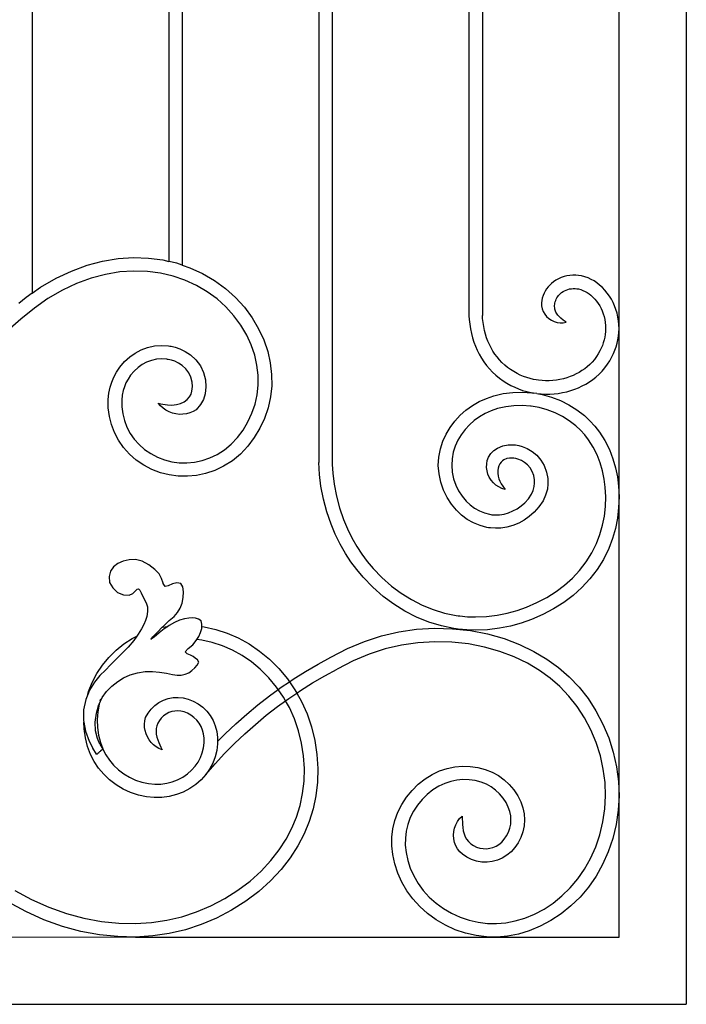
# Model space of a CAD drawing. Units: inches. Extents: x 614 to 1892, y 712 to 1102.
# Drawn here: x 1496 to 1516, y 735 to 763 of the extents above; entities that cross this region are included whole.
import ezdxf

# ---------------------------------------------------------------- set-up
doc = ezdxf.new("R2010")
doc.units = ezdxf.units.IN
doc.header["$MEASUREMENT"] = 0
doc.layers.add('Edges', color=7, linetype='Continuous')

# ---------------------------------------------------------------- blocks, each defined once
blk = doc.blocks.new('Wrought iron gates fr')
at = {"layer": 'Edges'}
for p, q in [((297.14, 88.252), (297.14, -12.364)), ((278.011, 67.146), (278.011, 8.439)), ((286.788, 67.181), (286.788, 3.424)), ((286.395, 66.919), (286.395, 3.484)), ((282.006, 65.94), (282.006, 9.368)), ((282.4, 65.896), (282.4, 9.258)), ((295.172, 7.403), (295.172, 54.402)), ((290.783, 54.031), (290.783, 7.775)), ((291.177, 54.019), (291.177, 7.787)), ((279.156, 9.085), (279.618, 9.253)), ((279.618, 9.253), (280.067, 9.373)), ((280.067, 9.373), (280.529, 9.449)), ((280.529, 9.449), (280.971, 9.478)), ((280.971, 9.478), (281.414, 9.464)), ((281.414, 9.464), (281.832, 9.409)), ((281.832, 9.409), (282.006, 9.368)), ((282.241, 9.312), (282.006, 9.368)), ((282.4, 9.258), (282.241, 9.312)), ((282.4, 9.258), (282.625, 9.181)), ((278.71, 8.877), (279.156, 9.085)), ((280.15, 8.988), (279.736, 8.877)), ((280.574, 9.058), (280.15, 8.988)), ((280.978, 9.084), (280.574, 9.058)), ((281.382, 9.071), (280.978, 9.084)), ((281.76, 9.021), (281.382, 9.071)), ((282.132, 8.933), (281.76, 9.021)), ((282.479, 8.815), (282.132, 8.933)), ((282.625, 9.181), (282.994, 9.012)), ((282.994, 9.012), (283.339, 8.812)), ((293.649, 8.946), (293.566, 8.926)), ((293.734, 8.96), (293.649, 8.946)), ((293.819, 8.967), (293.734, 8.96)), ((293.905, 8.967), (293.819, 8.967)), ((293.99, 8.96), (293.905, 8.967)), ((294.075, 8.946), (293.99, 8.96)), ((294.173, 8.919), (294.075, 8.946)), ((278.258, 8.614), (278.71, 8.877)), ((279.307, 8.721), (278.893, 8.528)), ((279.736, 8.877), (279.307, 8.721)), ((282.813, 8.662), (282.479, 8.815)), ((283.124, 8.482), (282.813, 8.662)), ((283.339, 8.812), (283.663, 8.578)), ((293.148, 8.675), (293.1, 8.621)), ((293.201, 8.726), (293.148, 8.675)), ((293.257, 8.772), (293.201, 8.726)), ((293.329, 8.821), (293.257, 8.772)), ((293.405, 8.862), (293.329, 8.821)), ((293.484, 8.898), (293.405, 8.862)), ((293.566, 8.926), (293.484, 8.898)), ((294.267, 8.885), (294.173, 8.919)), ((294.357, 8.843), (294.267, 8.885)), ((294.444, 8.795), (294.357, 8.843)), ((294.527, 8.739), (294.444, 8.795)), ((294.605, 8.677), (294.527, 8.739)), ((294.686, 8.603), (294.605, 8.677)), ((278.011, 8.439), (277.836, 8.315)), ((278.011, 8.439), (278.258, 8.614)), ((278.893, 8.528), (278.472, 8.283)), ((283.416, 8.271), (283.124, 8.482)), ((283.663, 8.578), (283.955, 8.316)), ((292.953, 8.366), (292.929, 8.295)), ((292.982, 8.435), (292.953, 8.366)), ((293.017, 8.501), (292.982, 8.435)), ((293.056, 8.563), (293.017, 8.501)), ((293.1, 8.621), (293.056, 8.563)), ((293.38, 8.338), (293.405, 8.371)), ((293.405, 8.371), (293.433, 8.403)), ((293.433, 8.403), (293.463, 8.431)), ((293.463, 8.431), (293.493, 8.456)), ((293.493, 8.456), (293.535, 8.485)), ((293.535, 8.485), (293.58, 8.51)), ((293.58, 8.51), (293.627, 8.531)), ((293.627, 8.531), (293.677, 8.548)), ((293.677, 8.548), (293.729, 8.561)), ((293.729, 8.561), (293.782, 8.569)), ((293.782, 8.569), (293.835, 8.574)), ((293.835, 8.574), (293.889, 8.574)), ((293.889, 8.574), (293.942, 8.569)), ((293.942, 8.569), (293.99, 8.561)), ((293.99, 8.561), (294.053, 8.544)), ((294.053, 8.544), (294.117, 8.521)), ((294.117, 8.521), (294.179, 8.492)), ((294.179, 8.492), (294.238, 8.459)), ((294.238, 8.459), (294.295, 8.421)), ((294.295, 8.421), (294.349, 8.378)), ((294.349, 8.378), (294.409, 8.322)), ((294.76, 8.524), (294.686, 8.603)), ((294.829, 8.441), (294.76, 8.524)), ((294.893, 8.352), (294.829, 8.441)), ((277.836, 8.315), (277.618, 8.137)), ((278.472, 8.283), (278.075, 8.001)), ((283.677, 8.037), (283.416, 8.271)), ((283.955, 8.316), (284.218, 8.025)), ((292.911, 8.222), (292.901, 8.159)), ((292.901, 8.159), (292.906, 8.071)), ((292.906, 8.071), (292.925, 7.984)), ((292.929, 8.295), (292.911, 8.222)), ((293.289, 8.044), (293.29, 8.078)), ((293.29, 8.078), (293.293, 8.112)), ((293.293, 8.112), (293.298, 8.145)), ((293.298, 8.145), (293.308, 8.186)), ((293.308, 8.186), (293.321, 8.226)), ((293.321, 8.226), (293.338, 8.265)), ((293.338, 8.265), (293.358, 8.303)), ((293.358, 8.303), (293.38, 8.338)), ((294.409, 8.322), (294.465, 8.263)), ((294.465, 8.263), (294.518, 8.2)), ((294.518, 8.2), (294.565, 8.133)), ((294.565, 8.133), (294.609, 8.064)), ((294.95, 8.26), (294.893, 8.352)), ((295.001, 8.164), (294.95, 8.26)), ((295.045, 8.065), (295.001, 8.164)), ((295.084, 7.958), (295.045, 8.065)), ((278.075, 8.001), (277.674, 7.675)), ((283.912, 7.776), (283.677, 8.037)), ((284.218, 8.025), (284.441, 7.72)), ((291.183, 7.699), (291.177, 7.787)), ((292.925, 7.984), (292.957, 7.901)), ((292.957, 7.901), (293.001, 7.824)), ((293.001, 7.824), (293.056, 7.755)), ((293.292, 8.011), (293.289, 8.044)), ((293.297, 7.975), (293.292, 8.011)), ((293.305, 7.941), (293.297, 7.975)), ((293.316, 7.908), (293.305, 7.941)), ((293.328, 7.879), (293.316, 7.908)), ((293.343, 7.853), (293.328, 7.879)), ((293.363, 7.823), (293.343, 7.853)), ((293.384, 7.796), (293.363, 7.823)), ((293.409, 7.769), (293.384, 7.796)), ((294.609, 8.064), (294.647, 7.992)), ((294.647, 7.992), (294.68, 7.917)), ((294.68, 7.917), (294.71, 7.836)), ((294.71, 7.836), (294.734, 7.752)), ((295.116, 7.85), (295.084, 7.958)), ((295.14, 7.74), (295.116, 7.85)), ((277.674, 7.675), (277.285, 7.334)), ((284.112, 7.503), (283.912, 7.776)), ((284.283, 7.212), (284.112, 7.503)), ((284.441, 7.72), (284.632, 7.395)), ((290.783, 7.775), (290.79, 7.665)), ((290.79, 7.665), (290.805, 7.527)), ((290.805, 7.527), (290.827, 7.391)), ((291.196, 7.58), (291.183, 7.699)), ((291.215, 7.462), (291.196, 7.58)), ((293.056, 7.755), (293.121, 7.694)), ((293.121, 7.694), (293.194, 7.645)), ((293.194, 7.645), (293.275, 7.607)), ((293.275, 7.607), (293.36, 7.582)), ((293.36, 7.582), (293.448, 7.57)), ((293.473, 7.708), (293.409, 7.769)), ((293.448, 7.57), (293.536, 7.572)), ((293.543, 7.649), (293.473, 7.708)), ((293.536, 7.572), (293.624, 7.588)), ((293.624, 7.588), (293.543, 7.649)), ((294.734, 7.752), (294.754, 7.666)), ((294.754, 7.666), (294.767, 7.579)), ((294.767, 7.579), (294.776, 7.492)), ((294.776, 7.492), (294.778, 7.404)), ((295.158, 7.628), (295.14, 7.74)), ((295.169, 7.516), (295.158, 7.628)), ((295.172, 7.403), (295.169, 7.516)), ((284.416, 6.923), (284.283, 7.212)), ((284.632, 7.395), (284.782, 7.069)), ((290.827, 7.391), (290.856, 7.255)), ((290.856, 7.255), (290.888, 7.129)), ((291.239, 7.344), (291.215, 7.462)), ((291.267, 7.237), (291.239, 7.344)), ((291.299, 7.135), (291.267, 7.237)), ((294.767, 7.233), (294.754, 7.151)), ((294.775, 7.316), (294.767, 7.233)), ((294.778, 7.404), (294.775, 7.316)), ((295.157, 7.183), (295.168, 7.29)), ((295.168, 7.29), (295.172, 7.403)), ((295.172, 2.482), (295.172, 7.403)), ((284.519, 6.622), (284.416, 6.923)), ((284.782, 7.069), (284.898, 6.73)), ((290.888, 7.129), (290.927, 7.006)), ((290.927, 7.006), (290.972, 6.886)), ((291.337, 7.034), (291.299, 7.135)), ((291.38, 6.936), (291.337, 7.034)), ((291.429, 6.839), (291.38, 6.936)), ((294.713, 6.988), (294.685, 6.909)), ((294.736, 7.069), (294.713, 6.988)), ((294.754, 7.151), (294.736, 7.069)), ((295.088, 6.869), (295.118, 6.973)), ((295.118, 6.973), (295.141, 7.077)), ((295.141, 7.077), (295.157, 7.183)), ((280.867, 6.577), (281.024, 6.687)), ((281.024, 6.687), (281.195, 6.779)), ((281.195, 6.779), (281.386, 6.85)), ((281.386, 6.85), (281.589, 6.896)), ((281.589, 6.896), (281.797, 6.91)), ((281.797, 6.91), (281.995, 6.897)), ((281.995, 6.897), (282.037, 6.89)), ((282.037, 6.89), (282.071, 6.884)), ((282.071, 6.884), (282.192, 6.855)), ((282.192, 6.855), (282.325, 6.812)), ((282.325, 6.812), (282.486, 6.737)), ((282.486, 6.737), (282.642, 6.635)), ((282.642, 6.635), (282.798, 6.491)), ((284.898, 6.73), (284.973, 6.399)), ((290.972, 6.886), (291.024, 6.767)), ((291.024, 6.767), (291.083, 6.652)), ((291.083, 6.652), (291.147, 6.54)), ((291.483, 6.746), (291.429, 6.839)), ((291.542, 6.656), (291.483, 6.746)), ((291.604, 6.572), (291.542, 6.656)), ((294.566, 6.667), (294.511, 6.583)), ((294.616, 6.756), (294.566, 6.667)), ((294.653, 6.831), (294.616, 6.756)), ((294.685, 6.909), (294.653, 6.831)), ((294.965, 6.573), (295.012, 6.669)), ((295.012, 6.669), (295.053, 6.768)), ((295.053, 6.768), (295.088, 6.869)), ((280.574, 6.276), (280.71, 6.435)), ((280.71, 6.435), (280.867, 6.577)), ((281.231, 6.351), (281.113, 6.269)), ((281.357, 6.419), (281.231, 6.351)), ((281.498, 6.472), (281.357, 6.419)), ((281.645, 6.505), (281.498, 6.472)), ((281.798, 6.515), (281.645, 6.505)), ((281.95, 6.505), (281.798, 6.515)), ((281.97, 6.502), (281.95, 6.505)), ((281.991, 6.498), (281.97, 6.502)), ((282.086, 6.476), (281.991, 6.498)), ((282.18, 6.445), (282.086, 6.476)), ((282.294, 6.392), (282.18, 6.445)), ((282.399, 6.323), (282.294, 6.392)), ((282.798, 6.491), (282.928, 6.315)), ((284.584, 6.332), (284.519, 6.622)), ((284.973, 6.399), (285.013, 6.061)), ((291.147, 6.54), (291.218, 6.432)), ((291.218, 6.432), (291.295, 6.327)), ((291.673, 6.49), (291.604, 6.572)), ((291.749, 6.411), (291.673, 6.49)), ((291.83, 6.336), (291.749, 6.411)), ((294.316, 6.353), (294.242, 6.286)), ((294.386, 6.425), (294.316, 6.353)), ((294.451, 6.502), (294.386, 6.425)), ((294.511, 6.583), (294.451, 6.502)), ((294.759, 6.256), (294.834, 6.357)), ((294.834, 6.357), (294.903, 6.463)), ((294.903, 6.463), (294.965, 6.573)), ((280.395, 5.979), (280.477, 6.131)), ((280.477, 6.131), (280.574, 6.276)), ((280.993, 6.16), (280.888, 6.038)), ((281.113, 6.269), (280.993, 6.16)), ((282.504, 6.227), (282.399, 6.323)), ((282.588, 6.112), (282.504, 6.227)), ((282.651, 5.979), (282.588, 6.112)), ((282.928, 6.315), (283.023, 6.113)), ((283.023, 6.113), (283.078, 5.9)), ((284.619, 6.036), (284.584, 6.332)), ((285.013, 6.061), (285.015, 5.731)), ((291.295, 6.327), (291.381, 6.226)), ((291.381, 6.226), (291.473, 6.13)), ((291.473, 6.13), (291.571, 6.04)), ((291.915, 6.267), (291.83, 6.336)), ((292.003, 6.202), (291.915, 6.267)), ((292.096, 6.143), (292.003, 6.202)), ((292.193, 6.089), (292.096, 6.143)), ((292.285, 6.044), (292.193, 6.089)), ((293.921, 6.075), (293.834, 6.033)), ((294.006, 6.121), (293.921, 6.075)), ((294.088, 6.172), (294.006, 6.121)), ((294.168, 6.227), (294.088, 6.172)), ((294.242, 6.286), (294.168, 6.227)), ((294.497, 5.986), (294.59, 6.07)), ((294.59, 6.07), (294.677, 6.161)), ((294.677, 6.161), (294.759, 6.256)), ((280.29, 5.686), (280.335, 5.834)), ((280.335, 5.834), (280.395, 5.979)), ((280.751, 5.811), (280.706, 5.701)), ((280.814, 5.927), (280.751, 5.811)), ((280.888, 6.038), (280.814, 5.927)), ((282.688, 5.836), (282.651, 5.979)), ((282.698, 5.704), (282.688, 5.836)), ((283.078, 5.9), (283.093, 5.696)), ((284.621, 5.75), (284.619, 6.036)), ((291.571, 6.04), (291.674, 5.955)), ((291.674, 5.955), (291.781, 5.877)), ((291.781, 5.877), (291.893, 5.805)), ((291.893, 5.805), (292.01, 5.74)), ((292.379, 6.004), (292.285, 6.044)), ((292.476, 5.97), (292.379, 6.004)), ((292.574, 5.941), (292.476, 5.97)), ((292.676, 5.916), (292.574, 5.941)), ((292.745, 5.903), (292.676, 5.916)), ((292.815, 5.893), (292.745, 5.903)), ((292.921, 5.883), (292.815, 5.893)), ((293.027, 5.878), (292.921, 5.883)), ((293.132, 5.878), (293.027, 5.878)), ((293.237, 5.885), (293.132, 5.878)), ((293.342, 5.897), (293.237, 5.885)), ((293.446, 5.914), (293.342, 5.897)), ((293.549, 5.937), (293.446, 5.914)), ((293.651, 5.966), (293.549, 5.937)), ((293.744, 5.997), (293.651, 5.966)), ((293.834, 6.033), (293.744, 5.997)), ((294.099, 5.723), (294.204, 5.78)), ((294.204, 5.78), (294.305, 5.843)), ((294.305, 5.843), (294.403, 5.911)), ((294.403, 5.911), (294.497, 5.986)), ((280.235, 5.328), (280.254, 5.51)), ((280.254, 5.51), (280.29, 5.686)), ((280.672, 5.589), (280.643, 5.45)), ((280.706, 5.701), (280.672, 5.589)), ((282.613, 5.406), (282.656, 5.486)), ((282.656, 5.486), (282.683, 5.573)), ((282.683, 5.573), (282.698, 5.704)), ((283.07, 5.49), (283.02, 5.332)), ((283.093, 5.696), (283.07, 5.49)), ((284.591, 5.466), (284.621, 5.75)), ((285.015, 5.731), (284.98, 5.402)), ((291.513, 5.436), (291.788, 5.5)), ((291.788, 5.5), (292.069, 5.536)), ((292.01, 5.74), (292.122, 5.685)), ((292.069, 5.536), (292.352, 5.544)), ((292.122, 5.685), (292.236, 5.637)), ((292.236, 5.637), (292.354, 5.595)), ((292.352, 5.544), (292.625, 5.524)), ((292.354, 5.595), (292.473, 5.56)), ((292.473, 5.56), (292.594, 5.531)), ((292.594, 5.531), (292.625, 5.524)), ((292.625, 5.524), (292.641, 5.523)), ((292.641, 5.523), (292.655, 5.521)), ((292.655, 5.521), (292.68, 5.515)), ((292.766, 5.502), (292.68, 5.515)), ((292.766, 5.502), (292.893, 5.49)), ((292.766, 5.502), (292.924, 5.474)), ((292.893, 5.49), (293.019, 5.484)), ((292.924, 5.474), (293.195, 5.4)), ((293.019, 5.484), (293.145, 5.485)), ((293.145, 5.485), (293.272, 5.492)), ((293.272, 5.492), (293.397, 5.507)), ((293.397, 5.507), (293.522, 5.528)), ((293.522, 5.528), (293.645, 5.555)), ((293.645, 5.555), (293.767, 5.59)), ((293.767, 5.59), (293.881, 5.628)), ((293.881, 5.628), (293.991, 5.672)), ((293.991, 5.672), (294.099, 5.723)), ((280.237, 5.081), (280.235, 5.328)), ((280.643, 5.45), (280.629, 5.31)), ((280.629, 5.31), (280.63, 5.109)), ((281.695, 5.222), (281.762, 5.205)), ((281.761, 5.143), (281.695, 5.222)), ((281.762, 5.205), (281.83, 5.19)), ((281.83, 5.19), (281.898, 5.179)), ((282.231, 5.181), (282.344, 5.212)), ((282.344, 5.212), (282.451, 5.262)), ((282.451, 5.262), (282.54, 5.325)), ((282.54, 5.325), (282.613, 5.406)), ((283.02, 5.332), (282.937, 5.179)), ((284.437, 4.925), (284.529, 5.192)), ((284.529, 5.192), (284.591, 5.466)), ((284.98, 5.402), (284.908, 5.084)), ((290.884, 5.152), (291.084, 5.267)), ((291.084, 5.267), (291.294, 5.362)), ((291.294, 5.362), (291.513, 5.436)), ((293.195, 5.4), (293.458, 5.299)), ((293.458, 5.299), (293.706, 5.174)), ((280.27, 4.835), (280.237, 5.081)), ((280.63, 5.109), (280.657, 4.909)), ((280.657, 4.909), (280.707, 4.712)), ((281.838, 5.074), (281.761, 5.143)), ((281.922, 5.014), (281.838, 5.074)), ((281.898, 5.179), (281.966, 5.17)), ((282.014, 4.965), (281.922, 5.014)), ((281.966, 5.17), (282.099, 5.166)), ((282.111, 4.929), (282.014, 4.965)), ((282.099, 5.166), (282.231, 5.181)), ((282.211, 4.905), (282.111, 4.929)), ((282.314, 4.893), (282.211, 4.905)), ((282.52, 4.91), (282.418, 4.895)), ((282.62, 4.938), (282.52, 4.91)), ((282.715, 4.978), (282.62, 4.938)), ((282.805, 5.029), (282.715, 4.978)), ((282.937, 5.179), (282.805, 5.029)), ((284.319, 4.673), (284.437, 4.925)), ((284.908, 5.084), (284.802, 4.777)), ((290.523, 4.865), (290.694, 5.017)), ((290.694, 5.017), (290.884, 5.152)), ((291.262, 4.92), (291.095, 4.824)), ((291.437, 4.999), (291.262, 4.92)), ((291.62, 5.06), (291.437, 4.999)), ((291.858, 5.116), (291.62, 5.06)), ((292.1, 5.147), (291.858, 5.116)), ((292.343, 5.154), (292.1, 5.147)), ((292.587, 5.136), (292.343, 5.154)), ((292.594, 5.136), (292.587, 5.136)), ((292.599, 5.135), (292.594, 5.136)), ((292.839, 5.093), (292.599, 5.135)), ((293.073, 5.029), (292.839, 5.093)), ((293.301, 4.942), (293.073, 5.029)), ((293.515, 4.835), (293.301, 4.942)), ((293.706, 5.174), (293.941, 5.027)), ((293.941, 5.027), (294.159, 4.858)), ((280.331, 4.594), (280.27, 4.835)), ((280.707, 4.712), (280.779, 4.522)), ((282.418, 4.895), (282.314, 4.893)), ((284.176, 4.433), (284.319, 4.673)), ((284.802, 4.777), (284.667, 4.489)), ((290.231, 4.512), (290.368, 4.696)), ((290.368, 4.696), (290.523, 4.865)), ((290.937, 4.712), (290.796, 4.587)), ((291.095, 4.824), (290.937, 4.712)), ((293.717, 4.707), (293.515, 4.835)), ((293.906, 4.56), (293.717, 4.707)), ((294.159, 4.858), (294.32, 4.708)), ((294.32, 4.708), (294.467, 4.548)), ((280.419, 4.361), (280.331, 4.594)), ((280.537, 4.134), (280.419, 4.361)), ((280.779, 4.522), (280.875, 4.338)), ((280.875, 4.338), (280.993, 4.168)), ((284.015, 4.216), (284.176, 4.433)), ((284.667, 4.489), (284.504, 4.214)), ((290.114, 4.315), (290.231, 4.512)), ((290.669, 4.448), (290.556, 4.296)), ((290.796, 4.587), (290.669, 4.448)), ((294.043, 4.433), (293.906, 4.56)), ((294.169, 4.296), (294.043, 4.433)), ((294.467, 4.548), (294.602, 4.373)), ((294.602, 4.373), (294.759, 4.128)), ((280.683, 3.923), (280.537, 4.134)), ((280.993, 4.168), (281.135, 4.009)), ((283.831, 4.02), (284.015, 4.216)), ((284.504, 4.214), (284.318, 3.964)), ((289.947, 3.882), (290.019, 4.105)), ((290.019, 4.105), (290.114, 4.315)), ((290.461, 4.135), (290.383, 3.964)), ((290.556, 4.296), (290.461, 4.135)), ((294.283, 4.149), (294.169, 4.296)), ((294.419, 3.935), (294.283, 4.149)), ((294.759, 4.128), (294.89, 3.866)), ((280.859, 3.728), (280.683, 3.923)), ((281.135, 4.009), (281.297, 3.868)), ((281.297, 3.868), (281.478, 3.744)), ((281.478, 3.744), (281.673, 3.642)), ((283.419, 3.72), (283.635, 3.857)), ((283.635, 3.857), (283.831, 4.02)), ((284.318, 3.964), (284.102, 3.733)), ((289.902, 3.643), (289.947, 3.882)), ((290.325, 3.785), (290.29, 3.596)), ((290.383, 3.964), (290.325, 3.785)), ((291.351, 3.64), (291.425, 3.746)), ((291.425, 3.746), (291.512, 3.833)), ((291.512, 3.833), (291.617, 3.907)), ((291.617, 3.907), (291.776, 3.974)), ((291.776, 3.974), (291.934, 4.002)), ((291.934, 4.002), (292.046, 4.005)), ((292.046, 4.005), (292.147, 3.998)), ((292.147, 3.998), (292.243, 3.981)), ((292.243, 3.981), (292.34, 3.955)), ((292.34, 3.955), (292.488, 3.896)), ((292.488, 3.896), (292.633, 3.81)), ((292.633, 3.81), (292.766, 3.701)), ((294.533, 3.709), (294.419, 3.935)), ((294.89, 3.866), (294.994, 3.596)), ((281.056, 3.556), (280.859, 3.728)), ((281.276, 3.406), (281.056, 3.556)), ((281.673, 3.642), (281.88, 3.563)), ((281.88, 3.563), (282.096, 3.508)), ((282.096, 3.508), (282.313, 3.479)), ((282.313, 3.479), (282.534, 3.475)), ((282.534, 3.475), (282.757, 3.497)), ((282.757, 3.497), (282.977, 3.544)), ((282.977, 3.544), (283.203, 3.62)), ((283.203, 3.62), (283.419, 3.72)), ((283.867, 3.538), (283.608, 3.374)), ((284.102, 3.733), (283.867, 3.538)), ((286.415, 3.139), (286.395, 3.484)), ((289.888, 3.399), (289.902, 3.643)), ((290.29, 3.596), (290.279, 3.404)), ((291.302, 3.444), (291.32, 3.544)), ((291.32, 3.544), (291.351, 3.64)), ((291.725, 3.495), (291.689, 3.443)), ((291.763, 3.533), (291.725, 3.495)), ((291.807, 3.564), (291.763, 3.533)), ((291.888, 3.598), (291.807, 3.564)), ((291.974, 3.613), (291.888, 3.598)), ((292.037, 3.615), (291.974, 3.613)), ((292.099, 3.61), (292.037, 3.615)), ((292.158, 3.6), (292.099, 3.61)), ((292.216, 3.584), (292.158, 3.6)), ((292.316, 3.545), (292.216, 3.584)), ((292.409, 3.49), (292.316, 3.545)), ((292.492, 3.421), (292.409, 3.49)), ((292.766, 3.701), (292.89, 3.556)), ((292.89, 3.556), (292.986, 3.393)), ((294.624, 3.472), (294.533, 3.709)), ((294.691, 3.239), (294.624, 3.472)), ((294.994, 3.596), (295.069, 3.333)), ((281.511, 3.283), (281.276, 3.406)), ((281.761, 3.187), (281.511, 3.283)), ((282.02, 3.121), (281.761, 3.187)), ((283.35, 3.253), (283.081, 3.163)), ((283.608, 3.374), (283.35, 3.253)), ((286.788, 3.424), (286.803, 3.174)), ((286.803, 3.174), (286.841, 2.854)), ((289.909, 3.149), (289.888, 3.399)), ((290.279, 3.404), (290.295, 3.205)), ((290.295, 3.205), (290.336, 3.01)), ((291.3, 3.343), (291.302, 3.444)), ((291.312, 3.243), (291.3, 3.343)), ((291.338, 3.146), (291.312, 3.243)), ((291.629, 3.255), (291.626, 3.169)), ((291.626, 3.169), (291.635, 3.083)), ((291.641, 3.321), (291.629, 3.255)), ((291.662, 3.386), (291.641, 3.321)), ((291.689, 3.443), (291.662, 3.386)), ((292.571, 3.329), (292.492, 3.421)), ((292.633, 3.225), (292.571, 3.329)), ((292.678, 3.102), (292.633, 3.225)), ((292.986, 3.393), (293.056, 3.207)), ((293.056, 3.207), (293.091, 3.013)), ((294.74, 3.002), (294.691, 3.239)), ((295.069, 3.333), (295.124, 3.066)), ((282.284, 3.085), (282.02, 3.121)), ((282.55, 3.081), (282.284, 3.085)), ((282.818, 3.108), (282.55, 3.081)), ((283.081, 3.163), (282.818, 3.108)), ((286.455, 2.795), (286.415, 3.139)), ((289.96, 2.906), (289.909, 3.149)), ((290.04, 2.672), (289.96, 2.906)), ((290.336, 3.01), (290.401, 2.822)), ((291.379, 3.053), (291.338, 3.146)), ((291.432, 2.967), (291.379, 3.053)), ((291.497, 2.89), (291.432, 2.967)), ((291.573, 2.824), (291.497, 2.89)), ((291.635, 3.083), (291.655, 3.011)), ((291.655, 3.011), (291.684, 2.942)), ((291.684, 2.942), (291.728, 2.864)), ((292.702, 2.974), (292.678, 3.102)), ((292.704, 2.879), (292.702, 2.974)), ((293.091, 3.013), (293.094, 2.859)), ((294.77, 2.761), (294.74, 3.002)), ((295.124, 3.066), (295.159, 2.794)), ((286.526, 2.417), (286.455, 2.795)), ((286.841, 2.854), (286.907, 2.503)), ((290.142, 2.463), (290.04, 2.672)), ((290.401, 2.822), (290.482, 2.655)), ((290.482, 2.655), (290.583, 2.499)), ((291.658, 2.769), (291.573, 2.824)), ((291.75, 2.727), (291.658, 2.769)), ((291.728, 2.864), (291.778, 2.79)), ((291.847, 2.699), (291.75, 2.727)), ((291.778, 2.79), (291.847, 2.699)), ((292.609, 2.558), (292.659, 2.668)), ((292.659, 2.668), (292.692, 2.784)), ((292.692, 2.784), (292.704, 2.879)), ((293.076, 2.707), (293.026, 2.532)), ((293.094, 2.859), (293.076, 2.707)), ((294.782, 2.48), (294.77, 2.761)), ((295.159, 2.794), (295.172, 2.482)), ((286.625, 2.044), (286.526, 2.417)), ((286.907, 2.503), (286.998, 2.158)), ((290.269, 2.268), (290.142, 2.463)), ((290.583, 2.499), (290.702, 2.357)), ((290.702, 2.357), (290.82, 2.246)), ((292.309, 2.214), (292.414, 2.306)), ((292.414, 2.306), (292.521, 2.425)), ((292.521, 2.425), (292.609, 2.558)), ((292.95, 2.368), (292.831, 2.186)), ((293.026, 2.532), (292.95, 2.368)), ((294.773, 2.199), (294.782, 2.48)), ((295.172, 2.482), (295.162, 2.172)), ((295.172, -6.27), (295.172, 2.482)), ((286.75, 1.681), (286.625, 2.044)), ((286.998, 2.158), (287.115, 1.82)), ((290.418, 2.089), (290.269, 2.268)), ((290.569, 1.946), (290.418, 2.089)), ((290.82, 2.246), (290.95, 2.149)), ((290.95, 2.149), (291.09, 2.069)), ((291.09, 2.069), (291.236, 2.009)), ((291.943, 2.015), (292.071, 2.067)), ((292.071, 2.067), (292.194, 2.134)), ((292.194, 2.134), (292.309, 2.214)), ((292.688, 2.028), (292.549, 1.906)), ((292.831, 2.186), (292.688, 2.028)), ((294.743, 1.92), (294.773, 2.199)), ((295.162, 2.172), (295.128, 1.86)), ((287.115, 1.82), (287.229, 1.548)), ((290.736, 1.822), (290.569, 1.946)), ((290.919, 1.718), (290.736, 1.822)), ((291.236, 2.009), (291.388, 1.969)), ((291.388, 1.969), (291.419, 1.964)), ((291.419, 1.964), (291.45, 1.959)), ((291.45, 1.959), (291.562, 1.952)), ((291.562, 1.952), (291.674, 1.956)), ((291.674, 1.956), (291.81, 1.978)), ((291.81, 1.978), (291.943, 2.015)), ((292.399, 1.802), (292.238, 1.715)), ((292.549, 1.906), (292.399, 1.802)), ((294.687, 1.648), (294.743, 1.92)), ((295.128, 1.86), (295.066, 1.555)), ((286.875, 1.386), (286.75, 1.681)), ((287.229, 1.548), (287.36, 1.284)), ((291.112, 1.638), (290.919, 1.718)), ((291.306, 1.587), (291.112, 1.638)), ((291.36, 1.578), (291.306, 1.587)), ((291.41, 1.571), (291.36, 1.578)), ((291.557, 1.561), (291.41, 1.571)), ((291.713, 1.568), (291.557, 1.561)), ((291.894, 1.597), (291.713, 1.568)), ((292.07, 1.646), (291.894, 1.597)), ((292.238, 1.715), (292.07, 1.646)), ((294.611, 1.38), (294.687, 1.648)), ((295.066, 1.555), (294.982, 1.26)), ((287.016, 1.1), (286.875, 1.386)), ((287.36, 1.284), (287.507, 1.028)), ((294.516, 1.119), (294.611, 1.38)), ((294.982, 1.26), (294.874, 0.965)), ((287.174, 0.824), (287.016, 1.1)), ((287.507, 1.028), (287.652, 0.806)), ((294.376, 0.841), (294.516, 1.119)), ((294.874, 0.965), (294.716, 0.65)), ((280.671, 0.601), (280.519, 0.529)), ((280.842, 0.642), (280.671, 0.601)), ((281.027, 0.645), (280.842, 0.642)), ((281.222, 0.599), (281.027, 0.645)), ((281.425, 0.494), (281.222, 0.599)), ((287.333, 0.583), (287.174, 0.824)), ((287.504, 0.352), (287.333, 0.583)), ((287.652, 0.806), (287.81, 0.592)), ((287.81, 0.592), (287.98, 0.388)), ((294.021, 0.33), (294.211, 0.577)), ((294.211, 0.577), (294.376, 0.841)), ((294.716, 0.65), (294.531, 0.355)), ((280.299, 0.309), (280.257, 0.15)), ((280.391, 0.433), (280.299, 0.309)), ((280.519, 0.529), (280.391, 0.433)), ((281.602, 0.36), (281.425, 0.494)), ((281.72, 0.228), (281.602, 0.36)), ((287.69, 0.128), (287.504, 0.352)), ((287.98, 0.388), (288.239, 0.119)), ((293.811, 0.106), (294.021, 0.33)), ((294.531, 0.355), (294.319, 0.078)), ((280.257, 0.15), (280.275, -0.022)), ((281.795, 0.094), (281.72, 0.228)), ((281.843, -0.047), (281.795, 0.094)), ((287.969, -0.163), (287.69, 0.128)), ((288.239, 0.119), (288.519, -0.128)), ((293.581, -0.1), (293.811, 0.106)), ((294.319, 0.078), (294.083, -0.173)), ((280.275, -0.022), (280.365, -0.185)), ((280.365, -0.185), (280.506, -0.315)), ((280.956, -0.342), (281.031, -0.268)), ((281.031, -0.268), (281.08, -0.221)), ((281.08, -0.221), (281.117, -0.211)), ((281.117, -0.211), (281.155, -0.252)), ((281.155, -0.252), (281.195, -0.326)), ((281.843, -0.05), (281.843, -0.047)), ((281.898, -0.139), (281.843, -0.05)), ((281.992, -0.124), (281.898, -0.139)), ((282.112, -0.068), (281.992, -0.124)), ((282.243, -0.035), (282.112, -0.068)), ((282.354, -0.054), (282.243, -0.035)), ((282.416, -0.153), (282.354, -0.054)), ((282.437, -0.301), (282.416, -0.153)), ((288.274, -0.431), (287.969, -0.163)), ((288.519, -0.128), (288.802, -0.338)), ((293.058, -0.459), (293.335, -0.285)), ((293.335, -0.285), (293.581, -0.1)), ((294.083, -0.173), (293.829, -0.402)), ((280.506, -0.315), (280.68, -0.386)), ((280.68, -0.386), (280.844, -0.396)), ((280.844, -0.396), (280.956, -0.342)), ((281.195, -0.326), (281.241, -0.415)), ((281.241, -0.415), (281.342, -0.621)), ((282.393, -0.629), (282.428, -0.466)), ((282.428, -0.466), (282.437, -0.301)), ((288.583, -0.66), (288.274, -0.431)), ((288.802, -0.338), (289.102, -0.524)), ((289.102, -0.524), (289.414, -0.684)), ((292.77, -0.613), (293.058, -0.459)), ((293.829, -0.402), (293.556, -0.606)), ((281.342, -0.621), (281.38, -0.74)), ((281.38, -0.74), (281.385, -0.878)), ((282.262, -0.903), (282.339, -0.775)), ((282.339, -0.775), (282.393, -0.629)), ((288.909, -0.864), (288.583, -0.66)), ((289.251, -1.039), (288.909, -0.864)), ((289.414, -0.684), (289.739, -0.817)), ((289.739, -0.817), (290.073, -0.918)), ((291.904, -0.921), (292.19, -0.842)), ((292.19, -0.842), (292.47, -0.744)), ((292.47, -0.744), (292.77, -0.613)), ((293.254, -0.797), (292.94, -0.964)), ((293.556, -0.606), (293.254, -0.797)), ((281.326, -1.139), (281.272, -1.257)), ((281.366, -1.017), (281.326, -1.139)), ((281.385, -0.878), (281.366, -1.017)), ((281.846, -1.304), (282.021, -1.14)), ((282.021, -1.14), (282.158, -1.015)), ((282.158, -1.015), (282.262, -0.903)), ((282.323, -1.127), (282.168, -1.193)), ((282.464, -1.087), (282.323, -1.127)), ((282.589, -1.067), (282.464, -1.087)), ((282.693, -1.062), (282.589, -1.067)), ((282.786, -1.071), (282.693, -1.062)), ((282.878, -1.093), (282.786, -1.071)), ((282.948, -1.146), (282.878, -1.093)), ((282.975, -1.247), (282.948, -1.146)), ((289.608, -1.185), (289.251, -1.039)), ((290.073, -0.918), (290.414, -0.99)), ((290.414, -0.99), (290.465, -0.997)), ((290.465, -0.997), (290.515, -1.004)), ((290.515, -1.004), (290.743, -1.025)), ((290.743, -1.025), (290.972, -1.033)), ((290.972, -1.033), (291.294, -1.019)), ((291.294, -1.019), (291.613, -0.98)), ((291.613, -0.98), (291.904, -0.921)), ((292.613, -1.107), (292.307, -1.215)), ((292.94, -0.964), (292.613, -1.107)), ((281.204, -1.385), (281.111, -1.534)), ((281.272, -1.257), (281.204, -1.385)), ((281.671, -1.475), (281.814, -1.335)), ((281.869, -1.385), (281.726, -1.501)), ((281.814, -1.335), (281.846, -1.304)), ((281.814, -1.335), (281.976, -1.308)), ((281.976, -1.308), (281.869, -1.385)), ((282.013, -1.281), (281.976, -1.308)), ((282.168, -1.193), (282.013, -1.281)), ((282.937, -1.485), (282.968, -1.37)), ((282.964, -1.311), (282.972, -1.312)), ((282.968, -1.37), (282.972, -1.312)), ((282.972, -1.312), (282.975, -1.247)), ((282.972, -1.312), (283.044, -1.321)), ((283.044, -1.321), (283.379, -1.396)), ((283.379, -1.396), (283.712, -1.505)), ((288.734, -1.469), (289.249, -1.395)), ((289.249, -1.395), (289.776, -1.363)), ((289.976, -1.296), (289.608, -1.185)), ((289.776, -1.363), (290.307, -1.376)), ((290.346, -1.374), (289.976, -1.296)), ((290.307, -1.376), (290.827, -1.432)), ((290.412, -1.383), (290.346, -1.374)), ((290.472, -1.391), (290.412, -1.383)), ((290.719, -1.414), (290.472, -1.391)), ((290.974, -1.423), (290.719, -1.414)), ((290.827, -1.432), (291.33, -1.53)), ((291.326, -1.408), (290.974, -1.423)), ((291.675, -1.365), (291.326, -1.408)), ((291.995, -1.301), (291.675, -1.365)), ((292.307, -1.215), (291.995, -1.301)), ((280.692, -1.822), (280.935, -1.663)), ((280.98, -1.717), (280.819, -1.913)), ((280.935, -1.663), (281.067, -1.595)), ((281.067, -1.595), (280.98, -1.717)), ((281.111, -1.534), (281.067, -1.595)), ((281.485, -1.685), (281.486, -1.684)), ((281.486, -1.684), (281.534, -1.618)), ((281.574, -1.623), (281.486, -1.684)), ((281.534, -1.618), (281.671, -1.475)), ((281.726, -1.501), (281.574, -1.623)), ((282.708, -1.846), (282.809, -1.724)), ((282.809, -1.724), (282.829, -1.691)), ((282.829, -1.691), (282.883, -1.601)), ((282.976, -1.709), (282.829, -1.691)), ((282.883, -1.601), (282.937, -1.485)), ((283.274, -1.776), (282.976, -1.709)), ((283.712, -1.505), (284.039, -1.648)), ((284.039, -1.648), (284.354, -1.822)), ((287.73, -1.748), (288.23, -1.586)), ((288.23, -1.586), (288.734, -1.469)), ((291.33, -1.53), (291.812, -1.666)), ((291.812, -1.666), (292.266, -1.838)), ((280.254, -2.216), (280.464, -2.007)), ((280.464, -2.007), (280.692, -1.822)), ((280.819, -1.913), (280.635, -2.101)), ((282.489, -2.051), (282.574, -1.959)), ((282.574, -1.959), (282.708, -1.846)), ((283.572, -1.874), (283.274, -1.776)), ((283.864, -2.001), (283.572, -1.874)), ((284.147, -2.158), (283.864, -2.001)), ((284.354, -1.822), (284.657, -2.029)), ((286.748, -2.209), (287.232, -1.957)), ((287.232, -1.957), (287.73, -1.748)), ((288.335, -1.966), (287.867, -2.118)), ((288.807, -1.856), (288.335, -1.966)), ((289.289, -1.787), (288.807, -1.856)), ((289.783, -1.757), (289.289, -1.787)), ((290.281, -1.769), (289.783, -1.757)), ((290.768, -1.822), (290.281, -1.769)), ((291.239, -1.913), (290.768, -1.822)), ((291.688, -2.04), (291.239, -1.913)), ((292.266, -1.838), (292.684, -2.04)), ((280.067, -2.445), (280.254, -2.216)), ((280.453, -2.276), (280.298, -2.432)), ((280.635, -2.101), (280.453, -2.276)), ((282.539, -2.107), (282.489, -2.051)), ((282.641, -2.146), (282.539, -2.107)), ((282.716, -2.188), (282.641, -2.146)), ((282.779, -2.236), (282.716, -2.188)), ((282.846, -2.292), (282.779, -2.236)), ((282.88, -2.359), (282.846, -2.292)), ((284.42, -2.344), (284.147, -2.158)), ((284.657, -2.029), (284.948, -2.27)), ((284.948, -2.27), (285.222, -2.544)), ((286.376, -2.41), (286.748, -2.209)), ((287.867, -2.118), (287.399, -2.314)), ((292.11, -2.2), (291.688, -2.04)), ((292.498, -2.387), (292.11, -2.2)), ((292.684, -2.04), (293.064, -2.266)), ((293.064, -2.266), (293.407, -2.515)), ((279.904, -2.691), (280.067, -2.445)), ((280.151, -2.585), (279.993, -2.749)), ((280.298, -2.432), (280.151, -2.585)), ((282.683, -2.601), (282.763, -2.526)), ((282.763, -2.526), (282.84, -2.441)), ((282.84, -2.441), (282.88, -2.359)), ((284.682, -2.562), (284.42, -2.344)), ((284.931, -2.81), (284.682, -2.562)), ((285.222, -2.544), (285.473, -2.845)), ((286.008, -2.625), (286.376, -2.41)), ((286.569, -2.753), (286.933, -2.556)), ((287.399, -2.314), (286.933, -2.556)), ((292.847, -2.595), (292.498, -2.387)), ((293.407, -2.515), (293.719, -2.788)), ((279.768, -2.95), (279.904, -2.691)), ((279.993, -2.749), (279.836, -2.941)), ((280.511, -2.922), (280.684, -2.814)), ((280.684, -2.814), (280.872, -2.73)), ((280.872, -2.73), (281.091, -2.668)), ((281.091, -2.668), (281.317, -2.632)), ((281.317, -2.632), (281.528, -2.626)), ((281.528, -2.626), (281.732, -2.645)), ((281.732, -2.645), (281.936, -2.682)), ((281.936, -2.682), (282.118, -2.719)), ((282.118, -2.719), (282.253, -2.736)), ((282.253, -2.736), (282.366, -2.733)), ((282.366, -2.733), (282.483, -2.708)), ((282.483, -2.708), (282.593, -2.663)), ((282.593, -2.663), (282.683, -2.601)), ((285.159, -3.083), (284.931, -2.81)), ((285.473, -2.845), (285.531, -2.93)), ((285.531, -2.93), (285.647, -2.852)), ((285.647, -2.852), (286.008, -2.625)), ((286.212, -2.962), (286.569, -2.753)), ((293.161, -2.823), (292.847, -2.595)), ((293.446, -3.072), (293.161, -2.823)), ((293.719, -2.788), (294.005, -3.09)), ((279.661, -3.217), (279.768, -2.95)), ((279.836, -2.941), (279.69, -3.177)), ((280.18, -3.216), (280.337, -3.058)), ((280.337, -3.058), (280.511, -2.922)), ((284.948, -3.341), (285.207, -3.153)), ((285.207, -3.153), (285.159, -3.083)), ((285.207, -3.153), (285.293, -3.091)), ((285.361, -3.376), (285.207, -3.153)), ((285.293, -3.091), (285.531, -2.93)), ((285.531, -2.93), (285.695, -3.167)), ((285.695, -3.167), (285.747, -3.259)), ((285.862, -3.182), (286.212, -2.962)), ((293.707, -3.348), (293.446, -3.072)), ((294.005, -3.09), (294.266, -3.421)), ((279.576, -3.447), (279.514, -3.746)), ((279.638, -3.3), (279.576, -3.447)), ((279.69, -3.177), (279.638, -3.3)), ((279.638, -3.3), (279.661, -3.217)), ((279.967, -3.587), (280.057, -3.392)), ((280.008, -3.438), (279.992, -3.493)), ((280.057, -3.392), (280.18, -3.216)), ((281.846, -3.47), (281.985, -3.421)), ((281.985, -3.421), (282.13, -3.392)), ((282.13, -3.392), (282.277, -3.385)), ((282.277, -3.385), (282.427, -3.399)), ((282.427, -3.399), (282.576, -3.434)), ((282.576, -3.434), (282.723, -3.492)), ((284.611, -3.603), (284.948, -3.341)), ((285.422, -3.484), (285.361, -3.376)), ((285.422, -3.484), (285.519, -3.414)), ((285.519, -3.414), (285.747, -3.259)), ((285.747, -3.259), (285.862, -3.182)), ((285.747, -3.259), (285.887, -3.508)), ((293.945, -3.651), (293.707, -3.348)), ((294.266, -3.421), (294.499, -3.781)), ((279.887, -3.848), (279.961, -3.598)), ((279.967, -3.587), (279.928, -3.81)), ((279.961, -3.598), (279.967, -3.587)), ((281.399, -3.846), (281.49, -3.729)), ((281.49, -3.729), (281.596, -3.626)), ((281.596, -3.626), (281.716, -3.539)), ((281.716, -3.539), (281.846, -3.47)), ((282.723, -3.492), (282.866, -3.572)), ((282.866, -3.572), (282.998, -3.671)), ((282.998, -3.671), (283.116, -3.787)), ((284.283, -3.875), (284.611, -3.603)), ((284.857, -3.91), (285.184, -3.656)), ((285.184, -3.656), (285.422, -3.484)), ((285.535, -3.685), (285.422, -3.484)), ((285.682, -4.013), (285.535, -3.685)), ((285.887, -3.508), (286.049, -3.868)), ((294.16, -3.98), (293.945, -3.651)), ((279.514, -3.746), (279.511, -4.06)), ((279.849, -4.114), (279.887, -3.848)), ((279.928, -3.81), (279.912, -4.042)), ((281.305, -4.068), (281.328, -3.973)), ((281.328, -3.973), (281.399, -3.846)), ((281.784, -3.992), (281.729, -4.064)), ((281.85, -3.928), (281.784, -3.992)), ((281.924, -3.874), (281.85, -3.928)), ((282.004, -3.832), (281.924, -3.874)), ((282.09, -3.802), (282.004, -3.832)), ((282.179, -3.784), (282.09, -3.802)), ((282.269, -3.779), (282.179, -3.784)), ((282.362, -3.788), (282.269, -3.779)), ((282.457, -3.811), (282.362, -3.788)), ((282.555, -3.849), (282.457, -3.811)), ((282.651, -3.903), (282.555, -3.849)), ((282.741, -3.97), (282.651, -3.903)), ((282.822, -4.049), (282.741, -3.97)), ((283.116, -3.787), (283.218, -3.918)), ((283.218, -3.918), (283.302, -4.062)), ((283.964, -4.158), (284.283, -3.875)), ((284.539, -4.174), (284.857, -3.91)), ((285.801, -4.36), (285.682, -4.013)), ((286.049, -3.868), (286.179, -4.249)), ((294.346, -4.334), (294.16, -3.98)), ((294.499, -3.781), (294.703, -4.166)), ((279.511, -4.06), (279.521, -4.112)), ((279.528, -4.307), (279.521, -4.112)), ((279.521, -4.112), (279.573, -4.378)), ((279.566, -4.571), (279.528, -4.307)), ((279.864, -4.366), (279.849, -4.114)), ((279.912, -4.042), (279.921, -4.271)), ((279.921, -4.271), (279.953, -4.494)), ((281.295, -4.165), (281.305, -4.068)), ((281.297, -4.263), (281.295, -4.165)), ((281.312, -4.359), (281.297, -4.263)), ((281.637, -4.299), (281.632, -4.378)), ((281.655, -4.22), (281.637, -4.299)), ((281.685, -4.141), (281.655, -4.22)), ((281.729, -4.064), (281.685, -4.141)), ((282.891, -4.139), (282.822, -4.049)), ((282.948, -4.237), (282.891, -4.139)), ((282.992, -4.343), (282.948, -4.237)), ((283.302, -4.062), (283.366, -4.216)), ((283.366, -4.216), (283.41, -4.38)), ((283.654, -4.452), (283.964, -4.158)), ((284.23, -4.449), (284.539, -4.174)), ((286.179, -4.249), (286.277, -4.645)), ((294.703, -4.166), (294.873, -4.572)), ((279.63, -4.822), (279.566, -4.571)), ((279.573, -4.378), (279.673, -4.662)), ((279.917, -4.587), (279.864, -4.366)), ((279.992, -4.757), (279.917, -4.587)), ((279.953, -4.494), (280.006, -4.704)), ((281.339, -4.453), (281.312, -4.359)), ((281.378, -4.543), (281.339, -4.453)), ((281.427, -4.627), (281.378, -4.543)), ((281.632, -4.378), (281.639, -4.461)), ((281.639, -4.461), (281.657, -4.548)), ((281.657, -4.548), (281.684, -4.631)), ((283.022, -4.456), (282.992, -4.343)), ((283.038, -4.58), (283.022, -4.456)), ((283.038, -4.717), (283.038, -4.58)), ((283.41, -4.38), (283.432, -4.555)), ((283.432, -4.677), (283.654, -4.452)), ((283.432, -4.555), (283.432, -4.677)), ((283.93, -4.733), (284.23, -4.449)), ((285.89, -4.722), (285.801, -4.36)), ((294.503, -4.708), (294.346, -4.334)), ((294.873, -4.572), (295.006, -4.993)), ((279.717, -5.053), (279.63, -4.822)), ((279.673, -4.662), (279.782, -4.873)), ((279.896, -5.049), (279.782, -4.873)), ((279.992, -4.757), (280.079, -4.9)), ((280.006, -4.704), (280.078, -4.895)), ((280.078, -4.895), (280.079, -4.9)), ((281.488, -4.704), (281.427, -4.627)), ((281.557, -4.772), (281.488, -4.704)), ((281.635, -4.831), (281.557, -4.772)), ((281.719, -4.88), (281.635, -4.831)), ((281.684, -4.631), (281.714, -4.706)), ((281.714, -4.706), (281.743, -4.773)), ((281.81, -4.918), (281.719, -4.88)), ((281.743, -4.773), (281.775, -4.842)), ((281.775, -4.842), (281.81, -4.918)), ((282.985, -5.009), (283.02, -4.864)), ((283.02, -4.864), (283.038, -4.717)), ((283.432, -4.741), (283.408, -4.935)), ((283.432, -4.677), (283.432, -4.741)), ((283.639, -5.027), (283.93, -4.733)), ((285.947, -5.094), (285.89, -4.722)), ((286.277, -4.645), (286.339, -5.052)), ((294.626, -5.095), (294.503, -4.708)), ((279.823, -5.263), (279.717, -5.053)), ((279.905, -5.042), (279.896, -5.049)), ((279.905, -5.042), (279.916, -5.033)), ((279.916, -5.033), (279.932, -5.02)), ((279.932, -5.02), (279.962, -4.997)), ((279.962, -4.997), (279.972, -4.989)), ((279.972, -4.989), (279.981, -4.981)), ((279.981, -4.981), (279.992, -4.973)), ((279.992, -4.973), (280.004, -4.963)), ((280.079, -4.9), (280.004, -4.963)), ((280.079, -4.9), (280.164, -5.065)), ((280.164, -5.065), (280.267, -5.221)), ((282.864, -5.276), (282.932, -5.146)), ((282.932, -5.146), (282.985, -5.009)), ((283.361, -5.126), (283.291, -5.309)), ((283.358, -5.331), (283.639, -5.027)), ((283.408, -4.935), (283.361, -5.126)), ((285.971, -5.469), (285.947, -5.094)), ((286.339, -5.052), (286.365, -5.462)), ((294.713, -5.488), (294.626, -5.095)), ((295.006, -4.993), (295.101, -5.42)), ((279.951, -5.457), (279.823, -5.263)), ((280.101, -5.636), (279.951, -5.457)), ((280.267, -5.221), (280.389, -5.367)), ((280.389, -5.367), (280.53, -5.501)), ((282.674, -5.513), (282.778, -5.398)), ((282.778, -5.398), (282.864, -5.276)), ((283.087, -5.643), (283.358, -5.331)), ((283.291, -5.309), (283.2, -5.482)), ((285.96, -5.84), (285.971, -5.469)), ((286.365, -5.462), (286.354, -5.868)), ((289.927, -5.537), (290.145, -5.463)), ((290.145, -5.463), (290.367, -5.417)), ((290.367, -5.417), (290.594, -5.396)), ((290.594, -5.396), (290.822, -5.403)), ((290.822, -5.403), (291.047, -5.435)), ((291.047, -5.435), (291.262, -5.492)), ((295.101, -5.42), (295.156, -5.847)), ((280.273, -5.801), (280.101, -5.636)), ((280.53, -5.501), (280.686, -5.62)), ((280.686, -5.62), (280.855, -5.722)), ((280.855, -5.722), (281.033, -5.804)), ((282.264, -5.795), (282.414, -5.716)), ((282.414, -5.716), (282.552, -5.62)), ((282.552, -5.62), (282.674, -5.513)), ((283.087, -5.643), (282.952, -5.794)), ((283.2, -5.482), (283.087, -5.643)), ((289.501, -5.769), (289.712, -5.639)), ((289.712, -5.639), (289.927, -5.537)), ((291.262, -5.492), (291.461, -5.572)), ((291.461, -5.572), (291.645, -5.672)), ((291.645, -5.672), (291.812, -5.793)), ((294.763, -5.88), (294.713, -5.488)), ((280.464, -5.947), (280.273, -5.801)), ((280.671, -6.071), (280.464, -5.947)), ((281.033, -5.804), (281.22, -5.865)), ((281.22, -5.865), (281.409, -5.905)), ((281.409, -5.905), (281.597, -5.923)), ((281.597, -5.923), (281.776, -5.92)), ((281.776, -5.92), (281.945, -5.897)), ((281.945, -5.897), (282.107, -5.856)), ((282.107, -5.856), (282.264, -5.795)), ((282.794, -5.932), (282.618, -6.053)), ((282.952, -5.794), (282.794, -5.932)), ((285.918, -6.201), (285.96, -5.84)), ((286.354, -5.868), (286.307, -6.265)), ((289.12, -6.105), (289.302, -5.926)), ((289.302, -5.926), (289.501, -5.769)), ((289.9, -5.985), (289.727, -6.092)), ((290.075, -5.903), (289.9, -5.985)), ((290.249, -5.844), (290.075, -5.903)), ((290.425, -5.807), (290.249, -5.844)), ((290.606, -5.791), (290.425, -5.807)), ((290.789, -5.796), (290.606, -5.791)), ((290.968, -5.821), (290.789, -5.796)), ((291.138, -5.867), (290.968, -5.821)), ((291.293, -5.929), (291.138, -5.867)), ((291.434, -6.006), (291.293, -5.929)), ((291.562, -6.098), (291.434, -6.006)), ((291.812, -5.793), (291.964, -5.934)), ((291.964, -5.934), (292.099, -6.094)), ((294.778, -6.267), (294.763, -5.88)), ((295.156, -5.847), (295.172, -6.27)), ((280.889, -6.171), (280.671, -6.071)), ((281.117, -6.246), (280.889, -6.171)), ((281.35, -6.295), (281.117, -6.246)), ((281.582, -6.317), (281.35, -6.295)), ((281.806, -6.313), (281.582, -6.317)), ((282.021, -6.284), (281.806, -6.313)), ((282.228, -6.231), (282.021, -6.284)), ((282.427, -6.154), (282.228, -6.231)), ((282.618, -6.053), (282.427, -6.154)), ((285.844, -6.551), (285.918, -6.201)), ((286.307, -6.265), (286.225, -6.65)), ((288.82, -6.519), (288.959, -6.304)), ((288.959, -6.304), (289.12, -6.105)), ((289.563, -6.222), (289.412, -6.37)), ((289.727, -6.092), (289.563, -6.222)), ((291.679, -6.206), (291.562, -6.098)), ((291.783, -6.33), (291.679, -6.206)), ((291.87, -6.462), (291.783, -6.33)), ((292.099, -6.094), (292.212, -6.267)), ((292.212, -6.267), (292.299, -6.443)), ((294.757, -6.65), (294.778, -6.267)), ((295.172, -6.27), (295.149, -6.689)), ((295.172, -10.395), (295.172, -6.27)), ((285.74, -6.887), (285.844, -6.551)), ((288.707, -6.748), (288.82, -6.519)), ((289.278, -6.535), (289.163, -6.713)), ((289.412, -6.37), (289.278, -6.535)), ((291.935, -6.595), (291.87, -6.462)), ((291.979, -6.723), (291.935, -6.595)), ((292.299, -6.443), (292.36, -6.619)), ((292.36, -6.619), (292.396, -6.795)), ((285.606, -7.212), (285.74, -6.887)), ((286.225, -6.65), (286.111, -7.021)), ((288.62, -6.986), (288.707, -6.748)), ((289.069, -6.903), (288.997, -7.101)), ((289.163, -6.713), (289.069, -6.903)), ((290.511, -6.931), (290.586, -6.856)), ((290.586, -6.856), (290.589, -6.946)), ((292.004, -6.847), (291.979, -6.723)), ((292.012, -6.97), (292.004, -6.847)), ((292.396, -6.795), (292.407, -6.971)), ((294.702, -7.029), (294.757, -6.65)), ((295.149, -6.689), (295.089, -7.104)), ((286.111, -7.021), (285.963, -7.379)), ((288.561, -7.229), (288.62, -6.986)), ((288.997, -7.101), (288.949, -7.3)), ((290.362, -7.208), (290.398, -7.109)), ((290.398, -7.109), (290.448, -7.016)), ((290.448, -7.016), (290.511, -6.931)), ((290.589, -6.946), (290.591, -7.027)), ((290.591, -7.027), (290.594, -7.106)), ((290.594, -7.106), (290.602, -7.193)), ((290.602, -7.193), (290.616, -7.287)), ((291.98, -7.212), (292.004, -7.092)), ((292.004, -7.092), (292.012, -6.97)), ((292.395, -7.145), (292.36, -7.317)), ((292.407, -6.971), (292.395, -7.145)), ((294.612, -7.402), (294.702, -7.029)), ((295.089, -7.104), (294.99, -7.512)), ((285.439, -7.53), (285.606, -7.212)), ((285.963, -7.379), (285.779, -7.729)), ((288.528, -7.724), (288.531, -7.474)), ((288.531, -7.474), (288.561, -7.229)), ((288.949, -7.3), (288.924, -7.5)), ((290.333, -7.417), (290.34, -7.312)), ((290.341, -7.522), (290.333, -7.417)), ((290.34, -7.312), (290.362, -7.208)), ((290.616, -7.287), (290.639, -7.379)), ((290.639, -7.379), (290.672, -7.463)), ((290.672, -7.463), (290.715, -7.537)), ((291.817, -7.533), (291.884, -7.436)), ((291.884, -7.436), (291.939, -7.327)), ((291.939, -7.327), (291.98, -7.212)), ((292.302, -7.482), (292.224, -7.637)), ((292.36, -7.317), (292.302, -7.482)), ((294.49, -7.761), (294.612, -7.402)), ((285.234, -7.846), (285.439, -7.53)), ((285.779, -7.729), (285.555, -8.075)), ((288.555, -7.986), (288.528, -7.724)), ((288.924, -7.5), (288.922, -7.706)), ((288.922, -7.706), (288.944, -7.925)), ((290.364, -7.626), (290.341, -7.522)), ((290.401, -7.724), (290.364, -7.626)), ((290.452, -7.817), (290.401, -7.724)), ((290.715, -7.537), (290.77, -7.605)), ((290.77, -7.605), (290.837, -7.667)), ((290.837, -7.667), (290.916, -7.721)), ((290.916, -7.721), (291.004, -7.764)), ((291.004, -7.764), (291.098, -7.794)), ((291.39, -7.801), (291.485, -7.776)), ((291.485, -7.776), (291.575, -7.737)), ((291.575, -7.737), (291.66, -7.685)), ((291.66, -7.685), (291.741, -7.617)), ((291.741, -7.617), (291.817, -7.533)), ((292.224, -7.637), (292.126, -7.779)), ((294.34, -8.098), (294.49, -7.761)), ((294.99, -7.512), (294.857, -7.905)), ((284.988, -8.161), (285.234, -7.846)), ((288.612, -8.256), (288.555, -7.986)), ((288.944, -7.925), (288.993, -8.154)), ((290.516, -7.901), (290.452, -7.817)), ((290.591, -7.976), (290.516, -7.901)), ((290.717, -8.062), (290.591, -7.976)), ((290.856, -8.13), (290.717, -8.062)), ((291.098, -7.794), (291.195, -7.81)), ((291.195, -7.81), (291.293, -7.813)), ((291.293, -7.813), (291.39, -7.801)), ((291.891, -8.005), (291.757, -8.087)), ((292.014, -7.902), (291.891, -8.005)), ((292.126, -7.779), (292.014, -7.902)), ((294.857, -7.905), (294.692, -8.275)), ((284.703, -8.467), (284.988, -8.161)), ((285.555, -8.075), (285.288, -8.416)), ((288.7, -8.526), (288.612, -8.256)), ((288.993, -8.154), (289.068, -8.384)), ((291.004, -8.177), (290.856, -8.13)), ((291.157, -8.203), (291.004, -8.177)), ((291.312, -8.207), (291.157, -8.203)), ((291.465, -8.189), (291.312, -8.207)), ((291.614, -8.149), (291.465, -8.189)), ((291.757, -8.087), (291.614, -8.149)), ((294.166, -8.408), (294.34, -8.098)), ((294.692, -8.275), (294.5, -8.617)), ((284.383, -8.757), (284.703, -8.467)), ((285.288, -8.416), (284.98, -8.748)), ((288.819, -8.79), (288.7, -8.526)), ((289.068, -8.384), (289.169, -8.61)), ((289.169, -8.61), (289.296, -8.827)), ((293.967, -8.695), (294.166, -8.408)), ((294.5, -8.617), (294.28, -8.934)), ((284.029, -9.026), (284.383, -8.757)), ((284.98, -8.748), (284.634, -9.06)), ((288.966, -9.043), (288.819, -8.79)), ((289.296, -8.827), (289.446, -9.033)), ((293.745, -8.958), (293.967, -8.695)), ((277.505, -9.033), (277.994, -9.3)), ((283.645, -9.27), (284.029, -9.026)), ((284.634, -9.06), (284.254, -9.35)), ((289.141, -9.282), (288.966, -9.043)), ((289.446, -9.033), (289.621, -9.226)), ((293.248, -9.401), (293.504, -9.194)), ((293.504, -9.194), (293.745, -8.958)), ((294.28, -8.934), (294.034, -9.226)), ((277.82, -9.653), (277.303, -9.371)), ((277.994, -9.3), (278.499, -9.525)), ((282.814, -9.663), (283.237, -9.484)), ((283.237, -9.484), (283.645, -9.27)), ((284.254, -9.35), (283.843, -9.611)), ((289.343, -9.505), (289.141, -9.282)), ((289.621, -9.226), (289.82, -9.404)), ((289.82, -9.404), (290.04, -9.564)), ((292.979, -9.578), (293.248, -9.401)), ((293.766, -9.488), (293.48, -9.719)), ((294.034, -9.226), (293.766, -9.488)), ((278.352, -9.891), (277.82, -9.653)), ((278.499, -9.525), (279.01, -9.707)), ((279.01, -9.707), (279.525, -9.846)), ((282.385, -9.803), (282.814, -9.663)), ((283.843, -9.611), (283.405, -9.841)), ((289.572, -9.711), (289.343, -9.505)), ((289.824, -9.894), (289.572, -9.711)), ((290.04, -9.564), (290.277, -9.702)), ((290.277, -9.702), (290.529, -9.816)), ((292.418, -9.841), (292.701, -9.725)), ((292.701, -9.725), (292.979, -9.578)), ((293.48, -9.719), (293.18, -9.917)), ((278.893, -10.084), (278.352, -9.891)), ((279.525, -9.846), (280.037, -9.94)), ((280.037, -9.94), (280.54, -9.991)), ((280.54, -9.991), (281.027, -10.001)), ((281.027, -10.001), (281.496, -9.972)), ((281.496, -9.972), (281.948, -9.906)), ((281.948, -9.906), (282.385, -9.803)), ((282.952, -10.032), (282.491, -10.183)), ((283.405, -9.841), (282.952, -10.032)), ((290.096, -10.053), (289.824, -9.894)), ((290.384, -10.183), (290.096, -10.053)), ((290.529, -9.816), (290.79, -9.904)), ((290.79, -9.904), (291.057, -9.965)), ((291.057, -9.965), (291.325, -9.997)), ((291.325, -9.997), (291.591, -10.001)), ((291.591, -10.001), (291.86, -9.978)), ((291.86, -9.978), (292.136, -9.925)), ((292.136, -9.925), (292.418, -9.841)), ((293.18, -9.917), (292.868, -10.082)), ((279.438, -10.23), (278.893, -10.084)), ((279.981, -10.33), (279.438, -10.23)), ((280.515, -10.385), (279.981, -10.33)), ((281.537, -10.364), (281.035, -10.395)), ((282.021, -10.293), (281.537, -10.364)), ((282.491, -10.183), (282.021, -10.293)), ((290.684, -10.284), (290.384, -10.183)), ((290.99, -10.353), (290.684, -10.284)), ((291.298, -10.39), (290.99, -10.353)), ((291.914, -10.368), (291.605, -10.395)), ((292.23, -10.308), (291.914, -10.368)), ((292.549, -10.212), (292.23, -10.308)), ((292.868, -10.082), (292.549, -10.212)), ((274.23, -10.394), (281.035, -10.395)), ((281.035, -10.395), (280.515, -10.385)), ((281.035, -10.395), (291.605, -10.395)), ((291.605, -10.395), (291.298, -10.39)), ((291.605, -10.395), (295.172, -10.395)), ((218.991, -12.364), (297.14, -12.364))]:
    blk.add_line(p, q, dxfattribs=at)

msp = doc.modelspace()

# ---------------------------------------------------------------- block references
msp.add_blockref('Wrought iron gates fr', (1218.837, 747.06))

doc.saveas('drawing.dxf')
